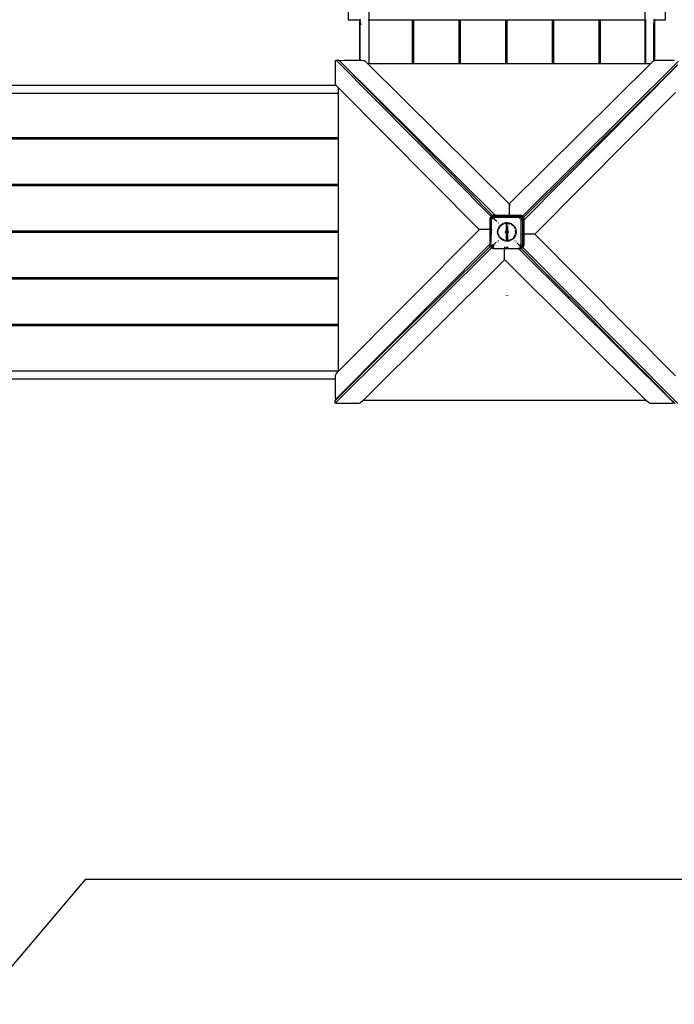
# Model space of a CAD drawing. Extents: x -7551 to 7551, y -6640 to 6640.
# Drawn here: x -1406 to 657, y -3694 to -591 of the extents above; entities that cross this region are included whole.
import ezdxf

# ---------------------------------------------------------------- set-up
doc = ezdxf.new("R2010")
doc.units = 0
doc.layers.get('0').update_dxf_attribs({"linetype": 'CONTINUOUS'})

# ---------------------------------------------------------------- blocks, each defined once
blk = doc.blocks.new('005339')
for p, q in [((-370.6, -454.5), (-370.6, -591.5)), ((629.4, -591.5), (629.4, -454.5)), ((-305.6, -536.5), (-305.6, -591.5)), ((564.4, -536.5), (564.4, -591.5)), ((-335.6, -588.7), (-335.6, -591.5)), ((594.4, -588.7), (593.8, -591.5)), ((594.4, -588.7), (594.4, -591.5)), ((-370.6, -591.5), (-335.6, -591.5)), ((-335.6, -591.5), (-335.3, -591.5)), ((-335.6, -591.5), (-335.6, -718.8)), ((-334.4, -593.8), (-333.1, -599.5)), ((-333.8, -591.5), (-333.8, -591.5)), ((-333.1, -591.5), (-333, -591.5)), ((-333.1, -591.6), (-333.1, -591.5)), ((-333.1, -594.9), (-333.1, -594.8)), ((-333.1, -598.4), (-333.1, -598.2)), ((-333.1, -599.5), (-333.1, -599.6)), ((-333.1, -599.6), (-331.6, -606.2)), ((-333.1, -718.8), (-333.1, -599.6)), ((-332.6, -591.5), (-331.6, -591.5)), ((-308, -591.5), (-305.6, -591.5)), ((-305.6, -591.5), (-305.6, -728.6)), ((-305.6, -591.5), (-168.1, -591.5)), ((-168.1, -591.5), (-164.1, -591.5)), ((-168.1, -728.6), (-168.1, -591.5)), ((-164.1, -591.5), (-21.1, -591.5)), ((-164.1, -728.6), (-164.1, -591.5)), ((-21.1, -591.5), (-17.1, -591.5)), ((-21.1, -728.7), (-21.1, -591.5)), ((-17.1, -591.5), (125.9, -591.5)), ((-17.1, -728.7), (-17.1, -591.5)), ((125.9, -591.5), (129.9, -591.5)), ((125.9, -728.7), (125.9, -591.5)), ((129.9, -591.5), (272.9, -591.5)), ((129.9, -728.7), (129.9, -591.5)), ((272.9, -591.5), (276.9, -591.5)), ((272.9, -728.7), (272.9, -591.5)), ((276.9, -591.5), (419.9, -591.5)), ((276.9, -728.7), (276.9, -591.5)), ((419.9, -728.6), (419.9, -591.5)), ((419.9, -591.5), (423.9, -591.5)), ((423.9, -728.6), (423.9, -591.5)), ((423.9, -591.5), (564.4, -591.5)), ((564.4, -591.5), (564.4, -728.6)), ((564.4, -591.5), (565.6, -591.5)), ((566.9, -591.5), (566.9, -591.5)), ((566.9, -591.5), (568.4, -591.5)), ((566.9, -728.6), (566.9, -591.5)), ((591.9, -599.6), (590.4, -606.2)), ((591.8, -591.5), (591.9, -591.5)), ((591.9, -591.6), (591.9, -591.5)), ((591.9, -595), (591.9, -594.8)), ((592, -599.5), (591.9, -599.6)), ((591.9, -599.6), (591.9, -599.5)), ((591.9, -720.3), (591.9, -599.6)), ((593.8, -591.5), (593.3, -593.8)), ((593.7, -591.5), (593.8, -591.5)), ((593.8, -591.5), (594.4, -591.5)), ((594.4, -591.5), (629.4, -591.5)), ((594.4, -591.5), (594.4, -719.5)), ((-411.3, -731.2), (-411, -723.3)), ((-411.3, -789), (-411.3, -731.2)), ((-411, -723.3), (-410.6, -720.8)), ((-410.6, -720.8), (-409.9, -719)), ((-409.9, -719), (-409.4, -718.5)), ((-409.4, -718.5), (-401, -718.5)), ((-409.4, -718.5), (-408.9, -718.7)), ((-408.9, -718.7), (78.3, -1209.6)), ((-401, -718.5), (-401.2, -718.7)), ((-400.5, -718.7), (-401, -718.5)), ((-397.2, -722), (-400.5, -718.7)), ((-397.2, -720.7), (-396.8, -720.2)), ((-397.2, -722), (-397.2, -720.7)), ((-397.1, -721.2), (-397.2, -720.7)), ((-231.1, -889.4), (-397.2, -722)), ((92, -1206.5), (-397.1, -721.2)), ((-396.8, -720.2), (-395, -719.5)), ((-395, -719.5), (-392.5, -719.1)), ((-392.5, -719.1), (-384.5, -718.8)), ((-384.5, -718.8), (-335.6, -718.8)), ((-335.6, -718.8), (-335.6, -720.5)), ((-335.6, -718.8), (-333.1, -718.8)), ((-333.1, -720.6), (-333.1, -718.8)), ((-333.1, -718.8), (-326.8, -718.8)), ((-326.8, -718.8), (-322.8, -719.1)), ((-322.8, -719.1), (-319.5, -719.9)), ((-319.5, -719.9), (-317.4, -721.1)), ((-317.4, -721.1), (-309.8, -728.6)), ((-309.8, -728.6), (-305.6, -728.6)), ((-309.8, -728.6), (136.4, -1171.5)), ((-305.6, -728.6), (-168.1, -728.6)), ((-168.1, -728.6), (-164.1, -728.6)), ((-164.1, -728.6), (-21.1, -728.7)), ((-21.1, -728.7), (-17.1, -728.7)), ((-17.1, -728.7), (125.9, -728.7)), ((125.9, -728.7), (129.9, -728.7)), ((129.9, -728.7), (272.9, -728.7)), ((136.8, -1171.5), (583, -728.6)), ((670.3, -721.2), (179.4, -1208.4)), ((182.4, -1222.1), (667.8, -733)), ((272.9, -728.7), (276.9, -728.7)), ((276.9, -728.7), (419.9, -728.6)), ((419.9, -728.7), (419.9, -728.6)), ((419.9, -728.6), (423.9, -728.6)), ((423.9, -728.7), (423.9, -728.6)), ((423.9, -728.6), (564.4, -728.6)), ((499.5, -899), (666.9, -732.9)), ((564.4, -728.6), (564.4, -728.7)), ((564.4, -728.6), (566.9, -728.6)), ((566.9, -728.7), (566.9, -728.6)), ((566.9, -728.6), (583, -728.6)), ((583, -728.6), (590.5, -721.1)), ((590.5, -721.1), (591.9, -720.3)), ((591.9, -720.3), (592.7, -719.9)), ((591.9, -721.1), (591.9, -720.3)), ((592.7, -719.9), (594.4, -719.5)), ((594.4, -719.5), (596, -719.1)), ((594.4, -719.5), (594.4, -721)), ((596, -719.1), (599.9, -718.8)), ((599.9, -718.8), (657.7, -718.8)), ((-2229.8, -797), (-409.8, -797)), ((-411, -793), (-411.3, -789)), ((-410.2, -796.3), (-411, -793)), ((-409.8, -797), (-410.2, -796.3)), ((-409, -798.4), (-409.8, -797)), ((-401.5, -805.9), (-409, -798.4)), ((41.4, -1252.2), (-401.5, -805.9)), ((-401.5, -822), (-401.5, -805.9)), ((-2239.7, -822), (-401.5, -822)), ((-401.5, -822), (-401.4, -822)), ((-401.5, -962), (-401.5, -822)), ((660.3, -820.3), (217.5, -1266.5)), ((-231.1, -889.4), (-230.3, -889.4)), ((-70.4, -1051.3), (-231.1, -889.4)), ((337.6, -1059.7), (499.5, -899)), ((499.5, -899), (499.5, -899.8)), ((-2239.7, -962), (-401.5, -962)), ((-2239.7, -966), (-401.5, -966)), ((-401.5, -962), (-401.4, -962)), ((-401.5, -966), (-401.5, -962)), ((-401.5, -966), (-401.4, -966)), ((-401.5, -1109), (-401.5, -966)), ((-70.4, -1051.3), (-68.4, -1051.3)), ((84.4, -1207.3), (-70.4, -1051.3)), ((181.7, -1214.5), (337.6, -1059.7)), ((337.6, -1059.7), (337.6, -1061.7)), ((-2239.7, -1109), (-401.5, -1109)), ((-2239.7, -1113), (-401.5, -1113)), ((-401.5, -1109), (-401.4, -1109)), ((-401.5, -1113), (-401.5, -1109)), ((-401.5, -1113), (-401.4, -1113)), ((-401.5, -1256), (-401.5, -1113)), ((136.4, -1171.5), (136.6, -1171.8)), ((136.6, -1171.8), (136.8, -1171.5)), ((136.6, -1171.8), (136.6, -1206.5)), ((141.3, -1175.4), (141.1, -1175.6)), ((78.3, -1209.6), (78.6, -1210.2)), ((79, -1211), (81.4, -1208.8)), ((79, -1211), (80.9, -1209.1)), ((80.8, -1209.6), (82.2, -1211)), ((80.9, -1209.1), (81.4, -1208.8)), ((81.4, -1208.8), (84.4, -1207.3)), ((81.4, -1208.8), (83.2, -1207.7)), ((84, -1210.7), (82.9, -1209.6)), ((83.2, -1207.7), (84.4, -1207.3)), ((84.4, -1207.3), (84.7, -1207.1)), ((85, -1207.9), (84.4, -1207.3)), ((84.7, -1207.1), (88.4, -1206.5)), ((84.7, -1207.1), (85.8, -1206.8)), ((85, -1210.2), (86.1, -1209.8)), ((86.9, -1209.8), (85, -1210.2)), ((86.7, -1209.6), (85.2, -1208.1)), ((88.4, -1206.5), (85.8, -1206.8)), ((86.7, -1209.7), (86.1, -1209.8)), ((86.6, -1209.6), (86.7, -1209.7)), ((88.4, -1209.5), (86.7, -1209.7)), ((86.7, -1209.7), (86.7, -1209.6)), ((86.7, -1209.7), (86.9, -1209.8)), ((88.4, -1209.5), (86.9, -1209.8)), ((86.9, -1209.8), (88.5, -1211.5)), ((87, -1210.2), (86.9, -1209.8)), ((88.4, -1206.5), (92, -1206.5)), ((126.9, -1209.5), (88.4, -1209.5)), ((93.1, -1207.6), (92, -1206.5)), ((92, -1206.5), (136.6, -1206.5)), ((95.5, -1209), (95, -1208.9)), ((96.7, -1209.1), (95.5, -1209)), ((126.9, -1209.1), (96.7, -1209.1)), ((126.9, -1208.9), (126.9, -1209.1)), ((131.9, -1209.1), (126.9, -1209.1)), ((126.9, -1209.1), (126.9, -1209.5)), ((126.9, -1209.5), (126.9, -1211.5)), ((131.9, -1209.5), (126.9, -1209.5)), ((131.9, -1209.1), (131.9, -1208.9)), ((133.6, -1209.1), (131.9, -1209.1)), ((131.9, -1209.5), (131.9, -1209.1)), ((131.9, -1211.5), (131.9, -1209.5)), ((136.6, -1209.5), (131.9, -1209.5)), ((135.1, -1208.9), (133.6, -1209.1)), ((135.3, -1208.9), (135.1, -1208.9)), ((136.6, -1206.5), (136.6, -1207.6)), ((136.6, -1206.5), (170.4, -1206.5)), ((136.6, -1209.5), (136.6, -1208.9)), ((136.6, -1211.5), (136.6, -1209.5)), ((170.4, -1209.5), (136.6, -1209.5)), ((138.1, -1208.9), (137.9, -1208.9)), ((139.6, -1209.1), (138.1, -1208.9)), ((174.9, -1209.1), (139.6, -1209.1)), ((170.4, -1206.5), (174.1, -1207.1)), ((170.4, -1206.5), (173.1, -1206.8)), ((170.4, -1209.5), (172.8, -1209.8)), ((173.8, -1210.2), (170.4, -1209.5)), ((173.8, -1210.2), (172.8, -1209.8)), ((174.1, -1207.1), (173.1, -1206.8)), ((174.9, -1209.1), (173.8, -1210.2)), ((174.1, -1207.1), (176.2, -1208.2)), ((174.1, -1207.1), (175.6, -1207.7)), ((176.6, -1209.1), (174.9, -1209)), ((174.9, -1209), (174.9, -1209.1)), ((177.4, -1208.8), (175.6, -1207.7)), ((177.7, -1209), (176.6, -1209.1)), ((177.7, -1209), (177.5, -1208.8)), ((178.7, -1208.7), (177.7, -1209)), ((177.9, -1209.1), (177.7, -1209)), ((177.7, -1209), (177.7, -1209)), ((177.9, -1209.1), (179.8, -1211)), ((177.9, -1209.1), (180.1, -1211.5)), ((179.4, -1208.4), (178.7, -1208.7)), ((76.4, -1218.5), (77, -1214.8)), ((76.4, -1218.5), (76.7, -1215.9)), ((76.4, -1252.3), (76.4, -1218.5)), ((77, -1214.8), (76.7, -1215.9)), ((77, -1214.8), (78.1, -1212.7)), ((77, -1214.8), (77.6, -1213.3)), ((78.7, -1211.6), (77.6, -1213.3)), ((78.6, -1210.2), (78.9, -1211.2)), ((78.9, -1211.3), (78.7, -1211.4)), ((79, -1211), (78.9, -1211.2)), ((78.9, -1211.3), (78.9, -1211.2)), ((78.9, -1211.3), (79, -1212.4)), ((79, -1212.4), (78.9, -1214)), ((78.9, -1214), (79, -1214.1)), ((79, -1214.1), (80.1, -1215.2)), ((79, -1214.1), (79, -1249.3)), ((79.4, -1218.5), (79.7, -1216.5)), ((79.8, -1216.6), (79.4, -1218.5)), ((79.4, -1218.5), (79.4, -1252.3)), ((80.1, -1215.2), (79.8, -1215.9)), ((80.1, -1215.2), (80, -1215.8)), ((82.1, -1212.2), (80.1, -1215.1)), ((80.1, -1215.1), (80.6, -1214)), ((80.1, -1215.1), (80.1, -1215.2)), ((80.1, -1215.2), (80.4, -1215.5)), ((82.1, -1212.2), (80.6, -1214)), ((80.9, -1216), (83.4, -1218.5)), ((82.9, -1211.6), (82.1, -1212.2)), ((82.1, -1212.2), (82.8, -1211.6)), ((82.3, -1211.1), (82.8, -1211.6)), ((82.8, -1211.6), (83.9, -1210.7)), ((82.8, -1211.6), (82.9, -1211.6)), ((84.1, -1210.8), (82.9, -1211.6)), ((82.9, -1211.6), (83.5, -1212.2)), ((83.5, -1212.3), (86.4, -1215.1)), ((84, -1210.7), (83.9, -1210.7)), ((85, -1210.2), (84, -1210.7)), ((84.1, -1210.8), (84, -1210.7)), ((85, -1210.2), (84.1, -1210.8)), ((84.8, -1211.4), (84.1, -1210.8)), ((84.7, -1217.3), (84.6, -1217.5)), ((84.6, -1217.5), (84.6, -1217.6)), ((84.9, -1216.6), (85, -1216.5)), ((84.9, -1216.6), (84.9, -1216.6)), ((85.1, -1216.3), (85, -1216.5)), ((85, -1216.5), (85, -1216.5)), ((87.4, -1214.1), (85.2, -1211.9)), ((85.6, -1215.7), (85.3, -1216.1)), ((85.4, -1216.1), (86.4, -1215.1)), ((86.4, -1215.1), (85.6, -1215.7)), ((86.7, -1214.9), (86.4, -1215.1)), ((86.4, -1215.1), (86.7, -1215)), ((86.4, -1215.1), (86.4, -1215.1)), ((86.4, -1215.1), (87.4, -1216.1)), ((87.2, -1211), (87, -1210.2)), ((87.4, -1214.7), (87.2, -1214.8)), ((87.4, -1212.4), (87.4, -1212.4)), ((87.4, -1214.1), (87.4, -1212.4)), ((87.9, -1214.6), (87.4, -1214.1)), ((87.4, -1214.7), (87.4, -1214.1)), ((87.5, -1214.7), (87.4, -1214.7)), ((87.4, -1216.1), (87.4, -1215.6)), ((87.4, -1218), (87.4, -1216.1)), ((87.4, -1216.1), (89.2, -1217.9)), ((88.2, -1218.8), (88.4, -1218.5)), ((88.4, -1218.5), (88.2, -1218.7)), ((91.6, -1214.5), (88.4, -1214.5)), ((88.4, -1218.5), (89.2, -1217.9)), ((88.4, -1218.5), (89, -1218)), ((89.2, -1217.9), (89, -1218)), ((89.2, -1217.9), (89.4, -1217.8)), ((89.4, -1217.8), (89.2, -1217.9)), ((89.2, -1217.9), (89.2, -1217.9)), ((89.2, -1217.9), (96.4, -1225)), ((89.5, -1212.5), (91.6, -1214.5)), ((94.2, -1214.5), (91.6, -1214.5)), ((94.2, -1214.5), (93.8, -1214.1)), ((126.9, -1214.5), (94.2, -1214.5)), ((97.2, -1226.1), (97.2, -1225.9)), ((97.2, -1227.2), (97.2, -1226.1)), ((102.3, -1231.3), (101.9, -1231.6)), ((102.8, -1232.5), (103.2, -1232.2)), ((106, -1241.9), (109.1, -1238.4)), ((109.4, -1240.7), (107.8, -1242.6)), ((107.9, -1242.5), (111, -1239.3)), ((107.9, -1242.5), (110.8, -1239.3)), ((109.1, -1238.4), (112.8, -1235.4)), ((110.8, -1239.3), (109.4, -1240.7)), ((110.8, -1239.3), (110.9, -1239.3)), ((110.9, -1239.3), (110.8, -1239.3)), ((112.8, -1235.4), (116.9, -1233)), ((114.3, -1236.6), (113.8, -1236.9)), ((113.8, -1237), (114.4, -1236.6)), ((113.9, -1237), (116.4, -1235.4)), ((116.4, -1235.4), (114.3, -1236.6)), ((114.4, -1236.6), (116.4, -1235.4)), ((116.4, -1235.4), (116.6, -1235.3)), ((116.6, -1235.3), (117.8, -1234.7)), ((117.1, -1235), (116.6, -1235.3)), ((116.9, -1233), (121.3, -1231.4)), ((117.8, -1234.7), (117.1, -1235)), ((118.2, -1234.5), (117.8, -1234.7)), ((117.8, -1234.7), (118.4, -1234.5)), ((118.2, -1234.5), (118.3, -1234.5)), ((121.3, -1231.4), (125.9, -1230.4)), ((121.8, -1233.2), (122.7, -1232.9)), ((122.7, -1232.9), (121.8, -1233.2)), ((122.7, -1232.9), (123.9, -1232.7)), ((123.1, -1232.8), (122.7, -1232.9)), ((123.1, -1232.8), (123.9, -1232.7)), ((123.9, -1232.7), (126.9, -1232.3)), ((123.9, -1232.7), (124.9, -1232.5)), ((126.2, -1232.2), (124.9, -1232.5)), ((124.9, -1232.5), (126.9, -1232.2)), ((125.9, -1230.4), (130.6, -1230.2)), ((126.9, -1232.2), (126.2, -1232.2)), ((126.9, -1212.5), (126.9, -1214.5)), ((131.9, -1214.5), (126.9, -1214.5)), ((126.9, -1230.7), (126.9, -1232.2)), ((126.9, -1232.3), (128.7, -1232.1)), ((126.9, -1232.2), (127.2, -1232.2)), ((126.9, -1232.2), (126.9, -1232.3)), ((126.9, -1232.3), (126.9, -1234)), ((126.9, -1234.4), (126.9, -1236.6)), ((126.9, -1236.8), (126.9, -1238.9)), ((126.9, -1239.6), (126.9, -1242.7)), ((127.2, -1232.2), (128.7, -1232.1)), ((129.4, -1232), (128.7, -1232.1)), ((128.7, -1232.1), (129.4, -1232.1)), ((129.4, -1232), (130, -1232.1)), ((129.4, -1232.1), (130, -1232.1)), ((130, -1232.1), (130.6, -1232.1)), ((130, -1232.1), (131.9, -1232.3)), ((130.6, -1230.2), (135.3, -1230.8)), ((130.6, -1232.1), (131.7, -1232.2)), ((131.7, -1232.2), (131.9, -1232.2)), ((131.9, -1214.5), (131.9, -1212.5)), ((136.6, -1214.5), (131.9, -1214.5)), ((131.9, -1232.2), (131.9, -1230.8)), ((131.9, -1232.3), (131.9, -1232.2)), ((131.9, -1232.2), (134, -1232.6)), ((132.6, -1232.2), (131.9, -1232.2)), ((131.9, -1234), (131.9, -1232.3)), ((131.9, -1232.3), (134, -1232.6)), ((131.9, -1236.6), (131.9, -1235.1)), ((131.9, -1239.7), (131.9, -1238.2)), ((134.9, -1232.6), (132.6, -1232.2)), ((134, -1232.6), (134.9, -1232.7)), ((134, -1232.6), (134.9, -1232.7)), ((135.3, -1230.8), (139.8, -1232.1)), ((135.5, -1232.7), (135.8, -1232.8)), ((135.8, -1232.8), (135.5, -1232.7)), ((135.6, -1232.8), (136.2, -1232.9)), ((135.8, -1232.8), (136.2, -1232.9)), ((136.2, -1232.9), (136.3, -1233)), ((136.3, -1233), (138.3, -1233.6)), ((136.3, -1233), (139.9, -1234.3)), ((136.6, -1214.5), (136.6, -1212.5)), ((169.4, -1214.5), (136.6, -1214.5)), ((138.8, -1233.7), (138.3, -1233.6)), ((138.3, -1233.6), (139.7, -1234.1)), ((139.7, -1234.1), (138.8, -1233.7)), ((139.7, -1234.1), (139.8, -1234.1)), ((139.8, -1232.1), (144.1, -1234.1)), ((143.7, -1236.1), (144.4, -1236.6)), ((144.5, -1236.6), (143.7, -1236.1)), ((143.7, -1236.1), (143.7, -1236.1)), ((143.8, -1236.3), (146.3, -1237.9)), ((144.1, -1234.1), (148, -1236.8)), ((144.4, -1236.6), (146.3, -1237.9)), ((146.3, -1237.9), (144.5, -1236.6)), ((146.6, -1238.1), (146.3, -1237.9)), ((147.1, -1238.5), (146.6, -1238.1)), ((146.6, -1238.1), (147.6, -1239)), ((147.6, -1239), (147.1, -1238.5)), ((147.6, -1239), (148, -1239.3)), ((147.6, -1239), (150.4, -1241.9)), ((148, -1236.8), (151.4, -1240.1)), ((148, -1239.3), (150.4, -1241.9)), ((149.4, -1240.7), (148, -1239.3)), ((150.4, -1241.8), (149.4, -1240.7)), ((151.4, -1240.1), (154.2, -1243.9)), ((154.3, -1231), (154.5, -1231.2)), ((155.4, -1230.4), (155.2, -1230.2)), ((158.5, -1227.3), (159, -1227.3)), ((169.2, -1217.6), (169.8, -1218.1)), ((169.2, -1217.6), (169.9, -1218)), ((169.3, -1217.5), (170.5, -1217.5)), ((173.8, -1210.2), (169.4, -1214.5)), ((170.4, -1214.5), (169.4, -1214.5)), ((169.9, -1218), (169.9, -1218)), ((171.5, -1214.7), (171.4, -1214.7)), ((171.7, -1214.8), (171.5, -1214.7)), ((172.4, -1215.1), (172.1, -1214.9)), ((172.1, -1215), (172.1, -1214.9)), ((172.4, -1215.1), (172.8, -1215.5)), ((172.9, -1215.4), (172.4, -1215.1)), ((173.3, -1215.7), (173.1, -1215.6)), ((173.4, -1215.8), (173.3, -1215.7)), ((173.8, -1216.5), (173.7, -1216.3)), ((173.9, -1210.2), (173.8, -1210.2)), ((177.3, -1213), (173.8, -1216.5)), ((173.8, -1216.5), (173.9, -1216.5)), ((176.8, -1212.2), (173.9, -1210.2)), ((173.9, -1210.2), (174.9, -1210.7)), ((173.9, -1216.5), (173.9, -1216.6)), ((173.9, -1216.6), (173.9, -1216.6)), ((174.3, -1217.5), (174.2, -1217.3)), ((174.3, -1217.6), (174.3, -1217.5)), ((174.3, -1217.5), (174.9, -1217.5)), ((174.4, -1218), (174.9, -1217.5)), ((174.4, -1221.7), (174.4, -1218.5)), ((177.5, -1218.6), (174.4, -1221.7)), ((174.4, -1224.3), (174.4, -1221.7)), ((174.4, -1224.3), (174.8, -1223.9)), ((174.4, -1266.7), (174.4, -1224.3)), ((176.8, -1212.2), (174.9, -1210.7)), ((174.9, -1217.5), (178.2, -1214.2)), ((174.9, -1217.5), (176.6, -1217.5)), ((176.6, -1217.5), (177.7, -1217.4)), ((176.8, -1212.2), (177.4, -1212.9)), ((177.3, -1213), (176.8, -1212.2)), ((177.4, -1212.9), (177.3, -1213)), ((178.2, -1214.2), (177.3, -1213)), ((177.9, -1212.4), (177.4, -1212.9)), ((177.4, -1212.9), (178.2, -1214)), ((179.1, -1217), (177.6, -1218.5)), ((177.7, -1217.4), (178.7, -1217.1)), ((179.4, -1210.9), (177.9, -1212.3)), ((178.3, -1214.1), (178.2, -1214)), ((178.2, -1214.2), (178.3, -1214.1)), ((178.7, -1215.1), (178.2, -1214.2)), ((178.3, -1214.1), (179.4, -1213)), ((178.7, -1215.1), (178.3, -1214.1)), ((178.7, -1215.1), (179.1, -1216.2)), ((179.1, -1216.9), (178.7, -1215.1)), ((178.7, -1217.1), (179.1, -1217)), ((179.2, -1216.9), (179.1, -1216.2)), ((179.1, -1216.9), (179.1, -1217)), ((179.2, -1216.9), (179.1, -1216.9)), ((179.4, -1218.5), (179.1, -1217)), ((179.4, -1216.7), (179.2, -1216.8)), ((179.2, -1216.9), (179.2, -1216.8)), ((179.2, -1216.8), (179.4, -1216.8)), ((179.4, -1218.5), (179.2, -1216.9)), ((179.4, -1216.8), (181, -1215.1)), ((179.4, -1266.7), (179.4, -1218.5)), ((179.8, -1211), (180.1, -1211.5)), ((179.9, -1226.8), (180, -1225.6)), ((179.9, -1263.7), (179.9, -1226.8)), ((180, -1225.6), (180.2, -1224.6)), ((180.1, -1211.5), (181.2, -1213.3)), ((180.1, -1211.5), (181.7, -1214.5)), ((180.2, -1224.6), (180.6, -1223.9)), ((180.6, -1223.9), (181.4, -1223.2)), ((181.2, -1213.3), (181.7, -1214.5)), ((181.4, -1214.7), (181.7, -1214.5)), ((181.7, -1214.5), (181.8, -1214.8)), ((181.8, -1214.8), (182.4, -1218.5)), ((181.8, -1214.8), (182.1, -1215.9)), ((181.8, -1222.8), (182.4, -1222.1)), ((182.4, -1218.5), (182.1, -1215.9)), ((182.4, -1218.5), (182.4, -1222.1)), ((182.4, -1222.1), (182.4, -1266.7)), ((-2239.7, -1256), (-401.5, -1256)), ((-2239.7, -1260), (-401.5, -1260)), ((-401.5, -1698.8), (41.4, -1252.5)), ((-401.5, -1256), (-401.4, -1256)), ((-401.5, -1260), (-401.5, -1256)), ((-401.5, -1260), (-401.4, -1260)), ((-401.5, -1403), (-401.5, -1260)), ((41.7, -1252.3), (41.4, -1252.2)), ((41.4, -1252.5), (41.7, -1252.3)), ((76.4, -1252.3), (41.7, -1252.3)), ((45.5, -1256.8), (45.3, -1257)), ((76.4, -1297), (76.4, -1252.3)), ((77.9, -1252.3), (76.7, -1252.3)), ((78.4, -1251.9), (77.9, -1252.3)), ((77.9, -1252.3), (78.4, -1252.7)), ((77.9, -1252.3), (79.4, -1252.3)), ((78.8, -1250.8), (78.4, -1251.9)), ((78.4, -1252.7), (78.8, -1253.8)), ((79, -1249.3), (78.8, -1250.8)), ((78.8, -1253.8), (79, -1255.3)), ((79, -1255.3), (79, -1290.6)), ((79.4, -1252.3), (79.7, -1252.3)), ((79.4, -1252.3), (79.4, -1268)), ((80.4, -1252.3), (82.4, -1252.3)), ((100.1, -1259.5), (100.5, -1254.8)), ((100.5, -1264.2), (100.1, -1259.5)), ((100.5, -1254.8), (101.6, -1250.2)), ((101.6, -1268.8), (100.5, -1264.2)), ((101.6, -1250.2), (103.5, -1245.9)), ((103.5, -1273.2), (101.6, -1268.8)), ((102, -1259.5), (102, -1258.8)), ((102, -1258.9), (102, -1259.5)), ((102.1, -1259.5), (102.1, -1258.7)), ((102.2, -1263.3), (102.3, -1263.9)), ((102.3, -1263.9), (102.2, -1263.3)), ((102.2, -1263.3), (102.3, -1263.3)), ((102.4, -1254.6), (102.3, -1254.8)), ((102.3, -1254.8), (102.4, -1255)), ((102.3, -1255.1), (102.4, -1255)), ((102.4, -1255), (102.3, -1255.1)), ((102.5, -1263.9), (102.3, -1263.1)), ((102.4, -1255), (102.5, -1254.5)), ((102.4, -1254.6), (102.4, -1254.5)), ((103.3, -1268), (103.2, -1267.6)), ((103.3, -1268), (103.2, -1267.7)), ((103.2, -1267.7), (103.3, -1268)), ((105.2, -1272.3), (103.3, -1268)), ((103.5, -1268.4), (103.3, -1268)), ((103.4, -1250.8), (103.5, -1250.6)), ((103.5, -1250.6), (103.4, -1250.8)), ((103.5, -1245.9), (106, -1241.9)), ((103.5, -1250.9), (104, -1249.4)), ((103.5, -1250.6), (104, -1249.4)), ((105.2, -1272.3), (103.5, -1268.4)), ((103.5, -1268.4), (104.2, -1270.4)), ((104, -1249.4), (104.3, -1248.5)), ((104, -1249.4), (104.2, -1248.6)), ((104.2, -1248.6), (104.3, -1248.5)), ((104.2, -1270.4), (105.1, -1272.3)), ((104.3, -1248.5), (104.5, -1248)), ((105.1, -1246.8), (104.5, -1248)), ((104.5, -1248), (105.1, -1246.8)), ((104.5, -1248), (105.2, -1246.8)), ((105.4, -1246.2), (106.4, -1244.5)), ((105.6, -1245.8), (105.4, -1246.2)), ((106.4, -1244.5), (105.6, -1245.8)), ((105.7, -1246.1), (107, -1243.8)), ((106.4, -1244.5), (107, -1243.8)), ((107, -1243.8), (107.5, -1243)), ((107, -1243.8), (107.4, -1243.1)), ((107.4, -1243), (107.4, -1243.1)), ((125, -1259), (125.5, -1257.5)), ((125.2, -1261.1), (125, -1259)), ((126.3, -1262.7), (125.2, -1261.1)), ((125.8, -1256.9), (126.9, -1255.9)), ((126.4, -1262.9), (126.4, -1262.8)), ((126.9, -1263.1), (126.4, -1262.9)), ((126.9, -1243.2), (126.9, -1250.9)), ((126.9, -1251.1), (126.9, -1254.3)), ((126.9, -1254.9), (126.9, -1255.9)), ((126.9, -1255.9), (127.3, -1255.5)), ((126.9, -1255.9), (126.9, -1259.9)), ((126.9, -1260.4), (126.9, -1263.1)), ((126.9, -1263.1), (126.9, -1274.6)), ((128.3, -1263.9), (126.9, -1263.1)), ((127.3, -1255.5), (127.5, -1255.5)), ((127.5, -1255.5), (129.4, -1255)), ((128.9, -1264), (128.3, -1263.9)), ((129.4, -1255), (129.6, -1255.1)), ((129.6, -1255.1), (131.5, -1255.5)), ((130.5, -1263.9), (129.6, -1264)), ((131.6, -1263.3), (130.5, -1263.9)), ((131.5, -1255.5), (131.6, -1255.6)), ((131.7, -1255.7), (131.9, -1255.9)), ((131.9, -1254.2), (131.9, -1242.1)), ((131.9, -1255.9), (131.9, -1255.2)), ((131.9, -1257.3), (131.9, -1255.9)), ((131.9, -1255.9), (133.1, -1257)), ((131.9, -1260.1), (131.9, -1257.9)), ((131.9, -1263.1), (131.9, -1260.6)), ((131.9, -1277.8), (131.9, -1263.6)), ((132.4, -1262.9), (132.2, -1263)), ((133.6, -1261.1), (132.4, -1262.9)), ((133.1, -1257), (133.9, -1259)), ((133.9, -1259), (133.6, -1261.1)), ((150.4, -1241.9), (150.4, -1242)), ((152.5, -1244.9), (154.3, -1248)), ((153.2, -1245.8), (152.6, -1244.9)), ((152.6, -1244.9), (153.6, -1246.5)), ((153.6, -1246.5), (153.2, -1245.8)), ((153.6, -1246.5), (154.3, -1248)), ((154.6, -1270.2), (153.6, -1272.6)), ((154.6, -1270.2), (153.6, -1272.6)), ((153.6, -1272.6), (154.7, -1270.4)), ((154.2, -1243.9), (156.4, -1248)), ((156.4, -1271), (154.2, -1275.2)), ((154.3, -1248), (154.6, -1248.5)), ((154.6, -1248.5), (154.9, -1249.4)), ((154.6, -1248.5), (154.7, -1248.6)), ((154.9, -1249.3), (154.7, -1248.6)), ((154.7, -1270.4), (154.7, -1270.3)), ((154.9, -1249.3), (154.9, -1249.4)), ((155.9, -1266.7), (156, -1266.3)), ((155.9, -1266.7), (155.9, -1266.7)), ((156.6, -1262.5), (156, -1266.3)), ((156.5, -1264), (156, -1266.3)), ((156, -1266.3), (156.5, -1264.3)), ((156.5, -1254.8), (156.2, -1253.6)), ((156.2, -1253.7), (156.5, -1255)), ((156.2, -1253.7), (156.2, -1253.7)), ((156.2, -1253.7), (156.5, -1254.8)), ((156.4, -1248), (157.9, -1252.5)), ((157.9, -1266.5), (156.4, -1271)), ((156.5, -1254.8), (156.5, -1255)), ((156.5, -1255), (156.5, -1255.4)), ((156.5, -1255.4), (156.7, -1257.3)), ((156.5, -1255.4), (156.8, -1257.3)), ((156.7, -1262.4), (156.5, -1264)), ((156.5, -1264.3), (156.5, -1264)), ((156.7, -1258.2), (156.8, -1260.3)), ((156.7, -1262.4), (156.7, -1262.4)), ((156.8, -1257.3), (156.8, -1257.3)), ((156.8, -1257.3), (156.8, -1257.3)), ((156.8, -1258), (156.9, -1259.5)), ((156.9, -1259.5), (156.8, -1260.3)), ((156.8, -1260.3), (156.9, -1261.1)), ((156.8, -1260.3), (156.8, -1261.7)), ((156.8, -1261.7), (156.9, -1261.1)), ((156.9, -1261.1), (156.8, -1261.7)), ((156.9, -1257.9), (156.9, -1257.9)), ((156.9, -1259.5), (156.9, -1257.9)), ((157.9, -1252.5), (158.7, -1257.2)), ((158.7, -1261.9), (157.9, -1266.5)), ((158.7, -1257.2), (158.7, -1261.9)), ((174.4, -1266.7), (177.5, -1266.7)), ((174.4, -1299.5), (174.4, -1266.7)), ((178.4, -1266.7), (179.4, -1266.7)), ((179.4, -1266.7), (181, -1266.7)), ((179.4, -1300.5), (179.4, -1266.7)), ((180, -1265.2), (179.9, -1263.7)), ((179.9, -1269.7), (180, -1268.2)), ((179.9, -1305), (179.9, -1269.7)), ((180.4, -1266.3), (180, -1265.2)), ((180, -1268.2), (180.4, -1267.1)), ((181, -1266.7), (180.4, -1266.3)), ((180.4, -1267.1), (181, -1266.7)), ((181.4, -1266.7), (181, -1266.7)), ((182.4, -1266.7), (181.8, -1266.7)), ((217.1, -1266.7), (182.4, -1266.7)), ((182.4, -1266.7), (182.4, -1300.5)), ((213.1, -1262.4), (213.2, -1262.4)), ((217.5, -1266.5), (217.1, -1266.7)), ((217.1, -1266.7), (217.5, -1266.9)), ((217.5, -1266.9), (660.3, -1713.1)), ((76.4, -1297), (-408.9, -1786)), ((76.4, -1300.5), (76.4, -1297)), ((76.4, -1300.5), (76.7, -1303.2)), ((78.3, -1295.1), (76.7, -1296.7)), ((77, -1304.2), (76.7, -1302.4)), ((79.1, -1302.7), (77.2, -1304.6)), ((78.6, -1294.5), (78.3, -1295.1)), ((78.9, -1293.5), (78.6, -1294.5)), ((78.9, -1292.9), (78.9, -1293.5)), ((79.4, -1300.5), (79.7, -1301.7)), ((79.4, -1300.5), (79.6, -1301.8)), ((79.7, -1302.5), (79.7, -1302.9)), ((80.1, -1304), (79.7, -1302.9)), ((79.8, -1302.5), (80.1, -1304)), ((80.5, -1301.3), (82.4, -1299.4)), ((81.1, -1301.7), (80.6, -1301.8)), ((82.3, -1301.6), (81.1, -1301.7)), ((82.8, -1302.7), (81.2, -1304.3)), ((81.5, -1306.1), (85, -1302.6)), ((83.8, -1301.6), (82.3, -1301.6)), ((84.5, -1301.1), (84, -1301.5)), ((84.6, -1301.6), (84.4, -1301.6)), ((84.5, -1301.4), (84.6, -1301.6)), ((84.7, -1301.6), (84.6, -1301.3)), ((84.6, -1301.6), (84.8, -1302.2)), ((84.7, -1301.6), (84.6, -1301.6)), ((84.9, -1302.2), (84.7, -1301.6)), ((85.6, -1301.6), (84.7, -1301.6)), ((84.9, -1302.4), (84.9, -1302.5)), ((85, -1302.5), (84.9, -1302.5)), ((85, -1302.6), (85, -1302.5)), ((85, -1302.6), (85.1, -1302.7)), ((87.8, -1299.6), (87.4, -1299)), ((87.4, -1299), (87.7, -1299.7)), ((89.9, -1301.6), (88, -1301.6)), ((88.7, -1300.9), (89, -1301.1)), ((89.9, -1301.6), (88.8, -1300.8)), ((89.9, -1301.6), (89, -1301.1)), ((89.2, -1298.4), (94.7, -1292.8)), ((90.1, -1301.6), (89.9, -1301.6)), ((90, -1301.6), (89.9, -1301.6)), ((90.1, -1301.7), (90, -1301.6)), ((96.7, -1291.7), (96, -1291.7)), ((99.1, -1291.7), (97.9, -1291.7)), ((101.5, -1287.1), (101.7, -1287.2)), ((102.1, -1287.6), (102.5, -1287.9)), ((102.6, -1286.4), (102.5, -1286.3)), ((102.6, -1286.4), (102.6, -1286.4)), ((103.3, -1287), (103, -1286.7)), ((106, -1277.1), (103.5, -1273.2)), ((109.1, -1280.7), (106, -1277.1)), ((109, -1277.9), (107.1, -1275.2)), ((107.8, -1276.4), (107.1, -1275.5)), ((107.1, -1275.6), (107.4, -1275.9)), ((107.4, -1275.9), (107.8, -1276.4)), ((109, -1277.9), (107.8, -1276.4)), ((109.2, -1278.1), (109, -1277.9)), ((112.8, -1283.7), (109.1, -1280.7)), ((109.9, -1278.8), (109.2, -1278.1)), ((109.2, -1278.1), (109.4, -1278.4)), ((109.9, -1278.8), (109.4, -1278.4)), ((109.9, -1278.8), (110, -1278.9)), ((110.8, -1279.7), (110.4, -1279.3)), ((110.4, -1279.3), (110.8, -1279.7)), ((113.7, -1282), (110.5, -1279.3)), ((112.6, -1281.2), (110.8, -1279.7)), ((110.8, -1279.7), (111.7, -1280.6)), ((111.7, -1280.6), (112.6, -1281.2)), ((113.7, -1282), (112.6, -1281.2)), ((116.9, -1286), (112.8, -1283.7)), ((114.3, -1282.5), (113.7, -1282)), ((114.4, -1282.5), (113.7, -1282)), ((114.3, -1282.5), (117.1, -1284.1)), ((115.7, -1283.2), (114.3, -1282.5)), ((115.7, -1283.2), (114.4, -1282.5)), ((116.9, -1283.8), (115.7, -1283.2)), ((117, -1283.9), (116.9, -1283.8)), ((121.3, -1287.7), (116.9, -1286)), ((117.1, -1284.1), (117.1, -1284.1)), ((117.6, -1284.3), (118.4, -1284.7)), ((119.3, -1285), (117.7, -1284.2)), ((118.4, -1284.7), (117.7, -1284.3)), ((119.3, -1285), (118.4, -1284.7)), ((120, -1285.4), (119.3, -1285)), ((120.5, -1285.5), (119.3, -1285)), ((120, -1285.4), (120.5, -1285.5)), ((121.8, -1285.9), (120.5, -1285.5)), ((120.5, -1285.5), (121.8, -1285.9)), ((121.8, -1285.8), (120.5, -1285.5)), ((125.9, -1288.6), (121.3, -1287.7)), ((126.1, -1286.7), (125.4, -1286.7)), ((125.5, -1286.7), (125.4, -1286.7)), ((125.5, -1286.7), (126.1, -1286.8)), ((126.9, -1288.7), (125.9, -1288.6)), ((126.9, -1275.8), (126.9, -1279.4)), ((126.9, -1280.1), (126.9, -1282.5)), ((126.9, -1282.7), (126.9, -1285.4)), ((126.9, -1287.2), (126.9, -1288.7)), ((129.4, -1288.9), (126.9, -1288.7)), ((130.6, -1288.8), (129.4, -1288.9)), ((130.5, -1286.8), (129.7, -1286.9)), ((129.7, -1286.9), (129.7, -1286.8)), ((130.5, -1286.9), (129.7, -1286.9)), ((129.9, -1287), (130.5, -1287)), ((131.9, -1288.7), (130.6, -1288.8)), ((131.9, -1282.4), (131.9, -1279.3)), ((131.9, -1285.7), (131.9, -1283.4)), ((131.9, -1288.7), (131.9, -1287.1)), ((135.3, -1288.3), (131.9, -1288.7)), ((138.3, -1285.5), (134.1, -1286.5)), ((136.2, -1286.1), (134.1, -1286.5)), ((134.3, -1286.5), (135.8, -1286.3)), ((139.8, -1286.9), (135.3, -1288.3)), ((135.8, -1286.3), (136.2, -1286.1)), ((138.3, -1285.5), (136.2, -1286.1)), ((139.5, -1285), (138.3, -1285.5)), ((138.8, -1285.4), (138.3, -1285.5)), ((139.5, -1285), (138.8, -1285.4)), ((142.3, -1283.6), (139.5, -1285)), ((140.4, -1284.7), (139.5, -1285)), ((144.1, -1284.9), (139.8, -1286.9)), ((142.5, -1283.7), (140.4, -1284.7)), ((140.4, -1284.7), (141.8, -1284.1)), ((141.8, -1284.1), (142.5, -1283.7)), ((142.6, -1283.6), (142.5, -1283.7)), ((142.6, -1283.6), (142.6, -1283.6)), ((148, -1282.2), (144.1, -1284.9)), ((146.7, -1280.7), (146.1, -1281.2)), ((146.7, -1280.7), (146.1, -1281.2)), ((146.3, -1281.2), (146.8, -1280.8)), ((151.4, -1279), (148, -1282.2)), ((149.6, -1278.2), (149.5, -1278.2)), ((149.9, -1277.7), (149.6, -1278.1)), ((149.6, -1278.1), (150, -1277.7)), ((149.6, -1278.2), (149.6, -1278.1)), ((149.6, -1278.1), (149.6, -1278.2)), ((149.6, -1278.2), (149.6, -1278.2)), ((154.2, -1275.2), (151.4, -1279)), ((152.8, -1273.9), (152.1, -1274.8)), ((152.3, -1274.7), (152.4, -1274.5)), ((152.3, -1274.7), (152.3, -1274.7)), ((152.8, -1273.9), (152.4, -1274.5)), ((153.5, -1272.7), (152.8, -1273.9)), ((153.2, -1273.3), (152.8, -1273.9)), ((153.2, -1273.3), (153.5, -1272.7)), ((153.5, -1272.7), (153.6, -1272.6)), ((154.3, -1288), (154, -1288.3)), ((154.9, -1289.1), (155.2, -1288.8)), ((157.6, -1284.8), (157.5, -1284.9)), ((158.1, -1291.7), (157.5, -1291.7)), ((158.5, -1291.8), (158.1, -1291.7)), ((158.3, -1285.8), (158.5, -1285.6)), ((161.6, -1288.6), (161.6, -1289)), ((161.9, -1294.8), (162, -1295.2)), ((162, -1295.2), (162.4, -1295.8)), ((162.4, -1295.8), (168.3, -1301.8)), ((168.3, -1301.8), (167.7, -1301.9)), ((167.8, -1301.9), (168.3, -1301.8)), ((168.8, -1301.6), (168.3, -1301.8)), ((168.3, -1301.8), (168.5, -1301.8)), ((168.3, -1301.8), (170.9, -1304.4)), ((168.3, -1301.8), (168.3, -1301.8)), ((168.8, -1301.6), (168.5, -1301.8)), ((169.2, -1301.4), (168.8, -1301.6)), ((168.8, -1301.6), (169.2, -1301.4)), ((171.5, -1297.8), (171.5, -1298.6)), ((171.7, -1298), (171.6, -1298.7)), ((171.6, -1298.8), (171.7, -1298.6)), ((171.8, -1298), (171.7, -1298.6)), ((173.7, -1302.7), (173.8, -1302.6)), ((173.9, -1302.5), (173.8, -1302.6)), ((173.9, -1302.5), (173.9, -1302.4)), ((173.9, -1302.5), (173.9, -1302.5)), ((174.4, -1300.5), (174.2, -1301.3)), ((174.2, -1301.8), (174.3, -1301.6)), ((174.3, -1301.4), (174.4, -1300.5)), ((174.3, -1301.6), (174.3, -1301.5)), ((176.5, -1301.6), (174.4, -1299.5)), ((174.4, -1300.5), (174.4, -1299.5)), ((178.8, -1303.9), (176.9, -1302)), ((178.8, -1303.9), (179.4, -1300.5)), ((178.8, -1303.9), (179.1, -1302.9)), ((179.4, -1300.5), (179.1, -1302.9)), ((182.4, -1300.5), (181.8, -1304.2)), ((182.4, -1300.5), (182.1, -1303.2)), ((-411.4, -1797.9), (79.5, -1310.7)), ((77.2, -1304.6), (-78.8, -1459.4)), ((77, -1304.2), (76.7, -1303.2)), ((77.2, -1304.6), (77, -1304.2)), ((78.7, -1307.6), (77.2, -1304.6)), ((77.6, -1305.7), (77.2, -1304.6)), ((78.7, -1307.6), (77.6, -1305.7)), ((80.5, -1309.4), (78.7, -1307.6)), ((79, -1308), (78.7, -1307.6)), ((80.9, -1309.9), (79, -1308)), ((80.1, -1305.4), (79.5, -1306)), ((79.5, -1308.1), (81.5, -1306.1)), ((79.5, -1308.2), (79.5, -1308.1)), ((79.5, -1310.7), (80.1, -1310.3)), ((80.1, -1304), (80.4, -1304.4)), ((80.1, -1304), (80.3, -1304.4)), ((80.1, -1310.3), (81.1, -1310.1)), ((80.9, -1309.9), (81.1, -1310.1)), ((81, -1305.4), (81.5, -1306.1)), ((81.5, -1306.1), (81, -1305.5)), ((81.1, -1310.1), (81, -1309.9)), ((81.1, -1310.1), (81.2, -1310.1)), ((81.2, -1310.1), (82.3, -1310)), ((81.4, -1310.2), (81.2, -1310.1)), ((82.9, -1311), (81.4, -1310.2)), ((81.4, -1310.2), (82.8, -1311.1)), ((81.5, -1306.1), (82.1, -1306.9)), ((82.1, -1306.9), (81.5, -1306.1)), ((81.5, -1306.1), (81.5, -1306.1)), ((82.1, -1306.9), (82.9, -1307.5)), ((82.1, -1306.9), (82.9, -1307.5)), ((82.3, -1310), (83.9, -1310)), ((82.6, -1311.4), (82.8, -1311.1)), ((82.8, -1311.1), (82.9, -1311)), ((82.8, -1311.1), (83.2, -1311.3)), ((82.9, -1311), (83.2, -1310.8)), ((84.7, -1311.9), (82.9, -1311)), ((84.7, -1311.9), (83.2, -1311.3)), ((83.9, -1308.1), (85, -1308.8)), ((85, -1308.8), (83.9, -1308.3)), ((83.9, -1310), (84, -1310)), ((84, -1310), (85.1, -1308.9)), ((84, -1310), (88.2, -1310)), ((88.4, -1312.5), (84.7, -1311.9)), ((84.7, -1311.9), (85.8, -1312.2)), ((85, -1308.8), (85.1, -1308.9)), ((85.1, -1308.9), (87.5, -1306.5)), ((85.1, -1308.9), (87.6, -1309.4)), ((85.1, -1308.9), (86.1, -1309.2)), ((85.5, -1303.2), (85.6, -1303.4)), ((85.6, -1303.4), (85.7, -1303.5)), ((88.4, -1312.5), (85.8, -1312.2)), ((86.4, -1304), (86, -1303.6)), ((86, -1303.6), (86.4, -1304)), ((87.7, -1309.4), (86.1, -1309.2)), ((87.6, -1304.3), (86.4, -1304)), ((86.4, -1304), (87.4, -1304.4)), ((87.4, -1304.4), (87.6, -1304.4)), ((88.1, -1305.9), (88.4, -1305.5)), ((122.2, -1312.5), (88.4, -1312.5)), ((120.9, -1310.2), (121.8, -1310.5)), ((121.8, -1310.5), (122.2, -1311.1)), ((122.2, -1306.6), (122.2, -1308.5)), ((122.2, -1310.2), (122.2, -1311.1)), ((122.2, -1311.1), (122.6, -1310.5)), ((122.2, -1312.5), (122.2, -1311.1)), ((122.2, -1347.2), (122.2, -1312.5)), ((166.9, -1312.5), (122.2, -1312.5)), ((122.6, -1310.5), (123.6, -1310.2)), ((126.9, -1306.6), (126.9, -1308.5)), ((126.9, -1310.2), (126.9, -1310.9)), ((131.9, -1308.5), (131.9, -1306.6)), ((131.9, -1310.8), (131.9, -1310.2)), ((163.8, -1310.2), (164.4, -1310.3)), ((164.4, -1310.3), (165, -1310.7)), ((165, -1310.7), (166.9, -1312.5)), ((166.9, -1312.5), (655.9, -1797.9)), ((170.4, -1312.5), (166.9, -1312.5)), ((172, -1309.2), (169.3, -1306.6)), ((170.9, -1304.4), (170.4, -1304.5)), ((170.4, -1304.5), (170.9, -1304.5)), ((170.4, -1309.5), (172, -1309.2)), ((170.4, -1309.5), (172.1, -1309.3)), ((174.1, -1311.9), (170.4, -1312.5)), ((170.4, -1312.5), (173.1, -1312.2)), ((171.5, -1304.2), (170.9, -1304.4)), ((170.9, -1304.5), (171.5, -1304.4)), ((170.9, -1304.4), (170.9, -1304.5)), ((170.9, -1304.5), (171.5, -1305)), ((171.5, -1303.5), (171.5, -1304.2)), ((171.5, -1304.4), (172.1, -1304.1)), ((172.1, -1304.1), (171.5, -1304.2)), ((171.5, -1304.2), (171.5, -1304.4)), ((171.5, -1304.4), (171.5, -1305)), ((171.5, -1305), (171.5, -1306.7)), ((171.5, -1305), (174.7, -1308.3)), ((171.5, -1306.7), (171.6, -1307.9)), ((171.6, -1307.9), (171.8, -1308.8)), ((171.8, -1308.8), (172, -1309.2)), ((172, -1309.2), (172.4, -1309.1)), ((172.1, -1309.3), (172, -1309.2)), ((172.3, -1309.5), (172.1, -1309.3)), ((172.1, -1309.3), (172.2, -1309.5)), ((172.1, -1309.3), (172.4, -1309.3)), ((172.2, -1309.5), (172.6, -1309.8)), ((172.3, -1304), (172.4, -1304)), ((172.5, -1303.9), (172.4, -1304)), ((172.4, -1304), (172.4, -1304)), ((172.5, -1303.9), (172.6, -1303.8)), ((173.4, -1304.8), (172.5, -1303.9)), ((172.6, -1309.9), (174.5, -1311.8)), ((173.1, -1303.5), (173.3, -1303.4)), ((174.1, -1311.9), (173.1, -1312.2)), ((173.3, -1303.4), (173.4, -1303.2)), ((173.9, -1308.8), (173.7, -1308.9)), ((173.7, -1308.9), (173.7, -1308.9)), ((173.9, -1308.8), (174.7, -1308.3)), ((173.9, -1308.8), (174.8, -1308.4)), ((176, -1307.4), (174, -1305.4)), ((174.5, -1311.8), (174.1, -1311.9)), ((177.5, -1310.2), (174.5, -1311.8)), ((175.6, -1311.3), (174.5, -1311.8)), ((174.5, -1311.8), (260.9, -1398.9)), ((174.7, -1308.3), (176, -1307.4)), ((174.7, -1308.3), (174.8, -1308.4)), ((174.8, -1308.4), (174.9, -1308.3)), ((174.8, -1308.4), (175.9, -1309.5)), ((176, -1307.5), (174.9, -1308.3)), ((177.5, -1310.2), (175.6, -1311.3)), ((176.8, -1306.9), (176, -1307.5)), ((176, -1307.4), (176.8, -1306.9)), ((176, -1307.5), (176, -1307.4)), ((177.5, -1308.9), (176, -1307.5)), ((176.8, -1306.9), (177.4, -1306)), ((176.8, -1306.9), (177.4, -1306.1)), ((179.8, -1308), (177.5, -1310.2)), ((177.9, -1309.9), (177.5, -1310.2)), ((179.8, -1308), (177.9, -1309.9)), ((178, -1305.1), (178.7, -1304)), ((178.1, -1309.5), (178, -1309.4)), ((178.7, -1304), (178.2, -1305)), ((178.7, -1304), (178.8, -1303.9)), ((179.9, -1305), (178.8, -1303.9)), ((179.8, -1308), (180, -1307.9)), ((179.9, -1305), (179.9, -1305)), ((179.9, -1306.7), (179.9, -1305)), ((180, -1307.8), (179.9, -1306.7)), ((180, -1307.8), (180.1, -1307.6)), ((180, -1307.8), (180, -1307.9)), ((180.2, -1308.8), (180, -1307.9)), ((180.2, -1307.5), (181.2, -1305.7)), ((180.6, -1309.5), (180.2, -1308.8)), ((667.8, -1800.4), (180.6, -1309.5)), ((181.8, -1304.2), (180.8, -1306.3)), ((181.8, -1304.2), (181.2, -1305.7)), ((181.8, -1304.2), (182.1, -1303.2)), ((122.1, -1347.6), (-324.2, -1790.4)), ((117.5, -1343.7), (117.8, -1343.4)), ((117.9, -1343.3), (118, -1343.2)), ((122.2, -1347.2), (122.1, -1347.6)), ((122.4, -1347.6), (122.2, -1347.2)), ((568.7, -1790.4), (122.4, -1347.6)), ((-2239.7, -1403), (-401.5, -1403)), ((-2239.7, -1407), (-401.4, -1407)), ((-401.5, -1403), (-401.4, -1403)), ((-401.4, -1407), (-401.5, -1403)), ((-401.5, -1550), (-401.4, -1407)), ((260.9, -1398.9), (260.9, -1399.1)), ((260.9, -1398.9), (265.9, -1403.9)), ((265.9, -1404.2), (265.9, -1403.9)), ((265.9, -1403.9), (312.2, -1450.6)), ((-78.8, -1459.4), (-78.8, -1457.4)), ((312, -1450.7), (312.2, -1450.6)), ((312.2, -1450.6), (318.5, -1456.9)), ((318.5, -1457.3), (318.5, -1456.9)), ((318.5, -1456.9), (323.9, -1462.4)), ((-78.8, -1459.4), (-240.7, -1620)), ((126.9, -1460.2), (126.9, -1460.7)), ((131.9, -1460.7), (131.9, -1460.1)), ((323.9, -1462.4), (323.9, -1462.7)), ((323.9, -1462.4), (329.3, -1467.7)), ((329.3, -1467.7), (327.3, -1467.7)), ((329.3, -1467.7), (489.9, -1629.6)), ((-2239.7, -1550), (-401.5, -1550)), ((-401.5, -1554), (-401.5, -1550)), ((-2239.7, -1554), (-401.5, -1554)), ((-401.5, -1697), (-401.5, -1554)), ((-240.7, -1620), (-408.1, -1786.2)), ((-240.7, -1620), (-240.7, -1619.3)), ((489.9, -1629.6), (489.2, -1629.6)), ((489.9, -1629.6), (494.8, -1634.5)), ((494.8, -1634.5), (494.1, -1634.5)), ((494.8, -1634.5), (528.9, -1668.9)), ((528.9, -1668.9), (528.9, -1669.7)), ((528.9, -1668.9), (529.4, -1669.4)), ((529.4, -1669.4), (529.4, -1669.5)), ((529.4, -1669.4), (534.5, -1674.5)), ((529.4, -1670.2), (529.4, -1669.5)), ((534.5, -1674.5), (533.7, -1674.5)), ((534.5, -1674.5), (549.4, -1689.6)), ((-2239.7, -1697), (-401.5, -1697)), ((-410.2, -1708.4), (-409, -1706.3)), ((-409, -1706.3), (-401.5, -1698.8)), ((-401.5, -1698.8), (-401.5, -1697)), ((549.4, -1690.4), (549.4, -1689.6)), ((549.4, -1689.6), (560.5, -1700.7)), ((560.2, -1701.2), (560.5, -1700.7)), ((560.5, -1700.7), (649.5, -1790.4)), ((-2231.4, -1722), (-411.3, -1722)), ((-411.3, -1715.7), (-411, -1711.7)), ((-411.3, -1722), (-411.3, -1715.7)), ((-411.3, -1773.5), (-411.3, -1722)), ((-411, -1711.7), (-410.2, -1708.4)), ((-411.4, -1789.5), (-411.6, -1790)), ((-411.6, -1798.4), (-411.6, -1790)), ((-411.6, -1790), (-411.4, -1790.1)), ((-411.6, -1798.4), (-411.4, -1797.9)), ((-411.1, -1798.8), (-411.6, -1798.4)), ((-408.1, -1786.2), (-411.4, -1789.5)), ((-411, -1781.4), (-411.3, -1773.5)), ((-409.3, -1799.5), (-411.1, -1798.8)), ((-410.6, -1783.9), (-411, -1781.4)), ((-409.9, -1785.8), (-410.6, -1783.9)), ((-409.4, -1786.2), (-409.9, -1785.8)), ((-408.9, -1786), (-409.4, -1786.2)), ((-408.1, -1786.2), (-409.4, -1786.2)), ((-406.8, -1799.9), (-409.3, -1799.5)), ((-333.8, -1799.2), (-337.1, -1800)), ((-331.7, -1797.9), (-333.8, -1799.2)), ((-324.2, -1790.4), (-331.7, -1797.9)), ((568.7, -1790.4), (-324.2, -1790.4)), ((576.2, -1797.9), (568.7, -1790.4)), ((578.3, -1799.1), (576.2, -1797.9)), ((581.6, -1800), (578.3, -1799.1)), ((649.5, -1790.4), (648.6, -1790.4)), ((649.5, -1790.4), (650.7, -1791.6)), ((649.7, -1791.6), (650.7, -1791.6)), ((650.7, -1791.6), (656.1, -1797)), ((653.8, -1799.5), (651.3, -1799.9)), ((655.7, -1798.8), (653.8, -1799.5)), ((656.1, -1798.4), (655.7, -1798.8)), ((655.9, -1797.9), (656.1, -1798.4)), ((656.1, -1797), (656.1, -1798.4)), ((656.1, -1797), (659.4, -1800.4)), ((-398.9, -1800.3), (-406.8, -1799.9)), ((-341.1, -1800.3), (-398.9, -1800.3)), ((-337.1, -1800), (-341.1, -1800.3)), ((585.6, -1800.3), (581.6, -1800)), ((643.4, -1800.3), (585.6, -1800.3)), ((651.3, -1799.9), (643.4, -1800.3))]:
    blk.add_line(p, q)
at = {"color": 3}
for p, q in [((-1532.3, -3693.5), (-1197.4, -3299.5)), ((-1197.4, -3299.5), (1207.7, -3299.5))]:
    blk.add_line(p, q, dxfattribs=at)

msp = doc.modelspace()

# ---------------------------------------------------------------- block references
at = {"ltscale": 100}
msp.add_blockref('005339', (0, 0), dxfattribs=at)

doc.saveas('drawing.dxf')
